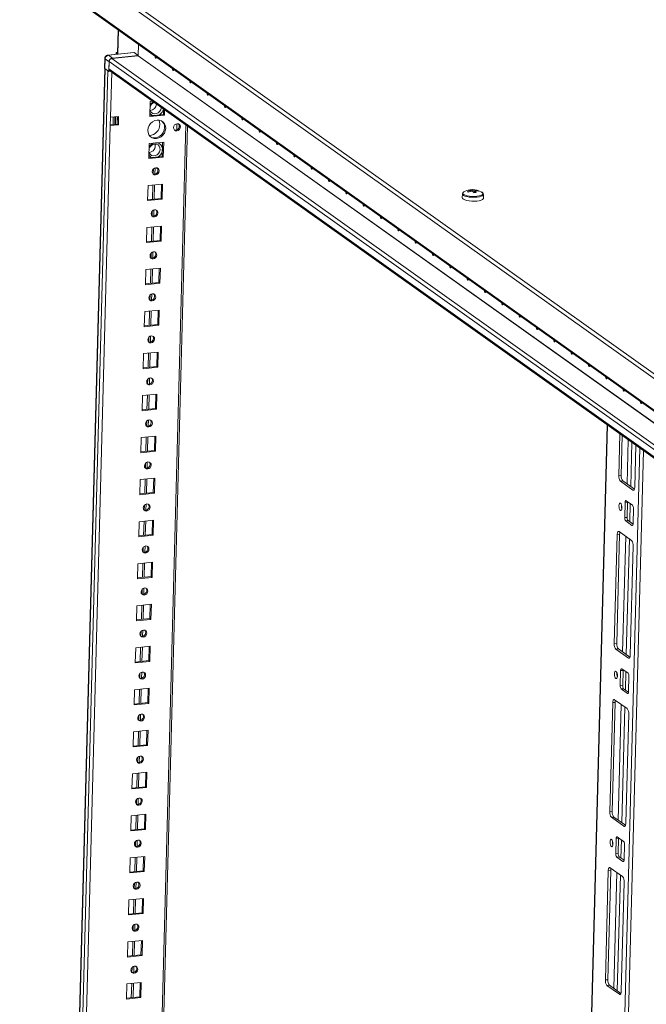
# Model space of a CAD drawing. Units: millimetres. Extents: x 12 to 5058, y 5 to 3787.
# Drawn here: x 3448 to 3804, y 2435 to 2994 of the extents above; entities that cross this region are included whole.
import ezdxf

# ---------------------------------------------------------------- set-up
doc = ezdxf.new("R2010")
doc.units = ezdxf.units.MM

msp = doc.modelspace()

# ---------------------------------------------------------------- linework, layer by layer
at = {"color": 7, "linetype": 'Continuous', "lineweight": 15}
for p, q in [((3475.225, 3028.058), (3868.008, 2748.18)), ((3869.434, 2749.764), (3476.651, 3029.642)), ((3867.538, 2730.526), (3474.755, 3010.405)), ((3475.267, 3009.316), (3868.05, 2729.438)), ((3504.228, 2988.68), (3503.868, 2975.168)), ((3515.831, 2980.412), (3515.659, 2973.944)), ((3515.663, 2974.087), (3515.831, 2980.412)), ((3496.647, 2972.344), (3496.501, 2966.851)), ((3496.662, 2966.61), (3496.808, 2972.103)), ((3496.808, 2972.103), (3499.071, 2970.491)), ((3513.146, 2975.779), (3498.443, 2974.28)), ((3498.697, 2974.201), (3513.4, 2975.7)), ((3500.96, 2972.589), (3498.697, 2974.201)), ((3500.586, 2972.312), (3515.565, 2973.839)), ((3500.96, 2972.589), (3515.663, 2974.087)), ((3503.048, 2974.75), (3503.074, 2975.759)), ((3503.074, 2975.759), (3503.886, 2975.842)), ((3503.665, 2975.338), (3503.074, 2975.759)), ((3503.651, 2974.811), (3503.665, 2975.338)), ((3503.669, 2975.335), (3503.655, 2974.812)), ((3503.665, 2975.338), (3503.873, 2975.359)), ((3503.873, 2975.356), (3503.669, 2975.335)), ((3503.869, 2975.193), (3503.669, 2975.335)), ((3515.663, 2974.087), (3513.4, 2975.7)), ((3496.667, 2966.606), (3448.36, 1151.895)), ((3498.925, 2964.998), (3496.662, 2966.61)), ((3499.071, 2970.491), (3498.925, 2964.998)), ((3498.966, 2966.526), (3499.075, 2970.634)), ((3853.179, 2714.131), (3498.966, 2966.526)), ((3499.075, 2970.634), (3853.288, 2718.238)), ((3499.895, 2965.097), (3498.925, 2964.998)), ((3499.508, 2965.373), (3853.159, 2713.378)), ((3522.27, 2939.353), (3522.499, 2947.951)), ((3522.499, 2947.951), (3523.776, 2948.081)), ((3529.95, 2940.617), (3530.03, 2943.624)), ((3499.772, 2934.202), (3499.899, 2938.978)), ((3499.899, 2938.978), (3504.493, 2939.446)), ((3501.501, 2939.141), (3501.387, 2934.847)), ((3502.306, 2934.941), (3502.42, 2939.235)), ((3502.822, 2934.993), (3502.937, 2939.288)), ((3503.776, 2935.091), (3503.89, 2939.385)), ((3504.493, 2939.446), (3504.366, 2934.67)), ((3530.541, 2940.196), (3522.27, 2939.353)), ((3522.283, 2939.835), (3529.95, 2940.617)), ((3530.541, 2940.196), (3529.95, 2940.617)), ((3530.621, 2943.203), (3530.541, 2940.196)), ((3453.108, 1181.244), (3499.772, 2934.202)), ((3496.257, 1154.987), (3543.613, 2933.945)), ((3504.366, 2934.67), (3499.772, 2934.202)), ((3499.784, 2934.684), (3503.776, 2935.091)), ((3504.366, 2934.67), (3503.776, 2935.091)), ((3537.563, 2931.819), (3537.656, 2935.322)), ((3538.918, 2933.225), (3538.954, 2934.597)), ((3521.634, 2915.471), (3521.863, 2924.068)), ((3521.863, 2924.068), (3530.134, 2924.911)), ((3529.314, 2916.735), (3529.53, 2924.85)), ((3530.134, 2924.911), (3529.905, 2916.314)), ((3529.905, 2916.314), (3521.634, 2915.471)), ((3521.647, 2915.953), (3529.314, 2916.735)), ((3529.905, 2916.314), (3529.314, 2916.735)), ((3525.158, 2906.704), (3525.251, 2910.182)), ((3526.773, 2909.635), (3525.891, 2910.264)), ((3520.999, 2891.589), (3521.227, 2900.186)), ((3521.227, 2900.186), (3529.498, 2901.029)), ((3524.779, 2892.455), (3524.995, 2900.57)), ((3528.679, 2892.852), (3528.895, 2900.968)), ((3529.498, 2901.029), (3529.269, 2892.432)), ((3699.717, 2895.408), (3699.658, 2893.187)), ((3703.89, 2897.729), (3705.195, 2897.862)), ((3704.289, 2896.84), (3704.261, 2897.385)), ((3705.195, 2897.862), (3705.346, 2896.893)), ((3707.629, 2896.127), (3706.324, 2895.994)), ((3708.193, 2897.15), (3708.322, 2897.417)), ((3711.654, 2892.868), (3711.713, 2895.089)), ((3711.713, 2895.089), (3711.71, 2895.046)), ((3529.269, 2892.432), (3520.999, 2891.589)), ((3521.011, 2892.071), (3528.679, 2892.852)), ((3529.269, 2892.432), (3528.679, 2892.852)), ((3524.522, 2882.821), (3524.615, 2886.3)), ((3520.592, 2876.304), (3528.862, 2877.147)), ((3524.143, 2868.572), (3524.359, 2876.688)), ((3528.043, 2868.97), (3528.259, 2877.085)), ((3528.862, 2877.147), (3528.633, 2868.549)), ((3520.363, 2867.706), (3520.592, 2876.304)), ((3528.633, 2868.549), (3520.363, 2867.706)), ((3520.376, 2868.188), (3528.043, 2868.97)), ((3528.633, 2868.549), (3528.043, 2868.97)), ((3523.886, 2858.939), (3523.979, 2862.417)), ((3519.727, 2843.824), (3519.956, 2852.422)), ((3519.956, 2852.422), (3528.226, 2853.265)), ((3523.507, 2844.69), (3523.723, 2852.806)), ((3527.407, 2845.088), (3527.623, 2853.203)), ((3528.226, 2853.265), (3527.998, 2844.667)), ((3527.998, 2844.667), (3519.727, 2843.824)), ((3519.74, 2844.306), (3527.407, 2845.088)), ((3527.998, 2844.667), (3527.407, 2845.088)), ((3523.251, 2835.057), (3523.343, 2838.535)), ((3519.091, 2819.942), (3519.32, 2828.539)), ((3519.32, 2828.539), (3527.591, 2829.382)), ((3522.871, 2820.808), (3523.087, 2828.923)), ((3526.771, 2821.206), (3526.987, 2829.321)), ((3527.591, 2829.382), (3527.362, 2820.785)), ((3527.362, 2820.785), (3519.091, 2819.942)), ((3519.104, 2820.424), (3526.771, 2821.206)), ((3527.362, 2820.785), (3526.771, 2821.206)), ((3522.615, 2811.175), (3522.708, 2814.653)), ((3518.456, 2796.06), (3518.684, 2804.657)), ((3518.684, 2804.657), (3526.955, 2805.5)), ((3522.236, 2796.926), (3522.452, 2805.041)), ((3526.136, 2797.323), (3526.352, 2805.439)), ((3526.955, 2805.5), (3526.726, 2796.903)), ((3526.726, 2796.903), (3518.456, 2796.06)), ((3518.468, 2796.542), (3526.136, 2797.323)), ((3526.726, 2796.903), (3526.136, 2797.323)), ((3521.979, 2787.292), (3522.072, 2790.771)), ((3518.049, 2780.775), (3526.319, 2781.618)), ((3525.5, 2773.441), (3525.716, 2781.556)), ((3526.319, 2781.618), (3526.09, 2773.02)), ((3517.82, 2772.177), (3518.049, 2780.775)), ((3521.6, 2773.043), (3521.816, 2781.159)), ((3526.09, 2773.02), (3517.82, 2772.177)), ((3517.833, 2772.659), (3525.5, 2773.441)), ((3526.09, 2773.02), (3525.5, 2773.441)), ((3521.344, 2763.41), (3521.436, 2766.888)), ((3782.017, 2764.071), (3740.255, 1195.273)), ((3788.562, 2735.242), (3789.193, 2758.957)), ((3517.184, 2748.295), (3517.413, 2756.893)), ((3517.413, 2756.893), (3525.683, 2757.736)), ((3520.964, 2749.161), (3521.18, 2757.277)), ((3524.864, 2749.559), (3525.08, 2757.674)), ((3525.683, 2757.736), (3525.455, 2749.138)), ((3790.542, 2757.996), (3789.94, 2735.383)), ((3525.455, 2749.138), (3517.184, 2748.295)), ((3517.197, 2748.777), (3524.864, 2749.559)), ((3525.455, 2749.138), (3524.864, 2749.559)), ((3798.245, 2752.507), (3797.614, 2728.792)), ((3520.708, 2739.528), (3520.8, 2743.006)), ((3516.548, 2724.413), (3516.777, 2733.01)), ((3516.777, 2733.01), (3525.048, 2733.853)), ((3520.328, 2725.279), (3520.544, 2733.394)), ((3524.228, 2725.677), (3524.444, 2733.792)), ((3525.048, 2733.853), (3524.819, 2725.256)), ((3788.562, 2735.242), (3789.94, 2735.383)), ((3789.482, 2732.153), (3790.861, 2732.293)), ((3796.567, 2727.105), (3789.482, 2732.153)), ((3790.861, 2732.293), (3797.425, 2727.616)), ((3516.561, 2724.895), (3524.228, 2725.677)), ((3524.819, 2725.256), (3524.228, 2725.677)), ((3524.819, 2725.256), (3516.548, 2724.413)), ((3791.938, 2711.421), (3792.167, 2720.019)), ((3792.167, 2720.019), (3793.545, 2720.159)), ((3792.796, 2721.031), (3796.338, 2718.507)), ((3793.545, 2720.159), (3793.317, 2711.562)), ((3520.072, 2715.646), (3520.165, 2719.124)), ((3796.89, 2716.654), (3796.661, 2708.056)), ((3515.913, 2700.531), (3516.141, 2709.128)), ((3516.141, 2709.128), (3524.412, 2709.971)), ((3519.693, 2701.397), (3519.909, 2709.512)), ((3523.593, 2701.794), (3523.809, 2709.91)), ((3524.412, 2709.971), (3524.183, 2701.374)), ((3793.317, 2711.562), (3791.938, 2711.421)), ((3792.49, 2709.568), (3793.869, 2709.708)), ((3796.033, 2707.044), (3792.49, 2709.568)), ((3793.869, 2709.708), (3796.636, 2707.736)), ((3788.719, 2703.494), (3795.804, 2698.446)), ((3524.183, 2701.374), (3515.913, 2700.531)), ((3515.925, 2701.013), (3523.593, 2701.794)), ((3524.183, 2701.374), (3523.593, 2701.794)), ((3786.019, 2639.713), (3787.672, 2701.807)), ((3789.05, 2701.947), (3787.397, 2639.854)), ((3787.672, 2701.807), (3789.05, 2701.947)), ((3519.436, 2691.763), (3519.529, 2695.242)), ((3796.724, 2695.357), (3795.071, 2633.263)), ((3515.277, 2676.648), (3515.506, 2685.246)), ((3515.506, 2685.246), (3523.776, 2686.089)), ((3519.057, 2677.514), (3519.273, 2685.63)), ((3522.957, 2677.912), (3523.173, 2686.027)), ((3523.776, 2686.089), (3523.547, 2677.491)), ((3523.547, 2677.491), (3515.277, 2676.648)), ((3515.29, 2677.13), (3522.957, 2677.912)), ((3523.547, 2677.491), (3522.957, 2677.912)), ((3518.801, 2667.881), (3518.893, 2671.359)), ((3514.641, 2652.766), (3514.87, 2661.364)), ((3514.87, 2661.364), (3523.14, 2662.207)), ((3518.421, 2653.632), (3518.637, 2661.748)), ((3522.321, 2654.03), (3522.537, 2662.145)), ((3523.14, 2662.207), (3522.912, 2653.609)), ((3522.912, 2653.609), (3514.641, 2652.766)), ((3514.654, 2653.248), (3522.321, 2654.03)), ((3522.912, 2653.609), (3522.321, 2654.03)), ((3518.165, 2643.999), (3518.257, 2647.477)), ((3514.005, 2628.884), (3514.234, 2637.481)), ((3514.234, 2637.481), (3522.505, 2638.324)), ((3517.785, 2629.75), (3518.002, 2637.865)), ((3521.685, 2630.148), (3521.901, 2638.263)), ((3522.505, 2638.324), (3522.276, 2629.727)), ((3786.019, 2639.713), (3787.397, 2639.854)), ((3786.939, 2636.624), (3788.318, 2636.764)), ((3794.024, 2631.576), (3786.939, 2636.624)), ((3788.318, 2636.764), (3794.882, 2632.087)), ((3522.276, 2629.727), (3514.005, 2628.884)), ((3514.018, 2629.366), (3521.685, 2630.148)), ((3522.276, 2629.727), (3521.685, 2630.148)), ((3789.624, 2624.49), (3791.002, 2624.63)), ((3790.253, 2625.502), (3793.795, 2622.978)), ((3791.002, 2624.63), (3790.774, 2616.033)), ((3517.529, 2620.116), (3517.622, 2623.595)), ((3789.395, 2615.892), (3789.624, 2624.49)), ((3794.347, 2621.125), (3794.118, 2612.527)), ((3513.37, 2605.002), (3513.598, 2613.599)), ((3513.598, 2613.599), (3521.869, 2614.442)), ((3517.15, 2605.868), (3517.366, 2613.983)), ((3521.05, 2606.265), (3521.266, 2614.381)), ((3521.869, 2614.442), (3521.64, 2605.845)), ((3790.774, 2616.033), (3789.395, 2615.892)), ((3789.947, 2614.039), (3791.326, 2614.179)), ((3793.49, 2611.515), (3789.947, 2614.039)), ((3791.326, 2614.179), (3794.093, 2612.207)), ((3786.176, 2607.965), (3793.261, 2602.917)), ((3521.64, 2605.845), (3513.37, 2605.002)), ((3513.382, 2605.484), (3521.05, 2606.265)), ((3521.64, 2605.845), (3521.05, 2606.265)), ((3783.476, 2544.184), (3785.129, 2606.278)), ((3786.507, 2606.418), (3784.854, 2544.325)), ((3785.129, 2606.278), (3786.507, 2606.418)), ((3516.893, 2596.234), (3516.986, 2599.713)), ((3794.181, 2599.828), (3792.528, 2537.734)), ((3512.734, 2581.119), (3512.963, 2589.717)), ((3512.963, 2589.717), (3521.233, 2590.56)), ((3516.514, 2581.985), (3516.73, 2590.101)), ((3520.414, 2582.383), (3520.63, 2590.498)), ((3521.233, 2590.56), (3521.004, 2581.962)), ((3521.004, 2581.962), (3512.734, 2581.119)), ((3512.747, 2581.601), (3520.414, 2582.383)), ((3521.004, 2581.962), (3520.414, 2582.383)), ((3516.258, 2572.352), (3516.35, 2575.83)), ((3512.098, 2557.237), (3512.327, 2565.835)), ((3512.327, 2565.835), (3520.597, 2566.678)), ((3515.878, 2558.103), (3516.094, 2566.219)), ((3519.778, 2558.501), (3519.994, 2566.616)), ((3520.597, 2566.678), (3520.369, 2558.08)), ((3520.369, 2558.08), (3512.098, 2557.237)), ((3512.111, 2557.719), (3519.778, 2558.501)), ((3520.369, 2558.08), (3519.778, 2558.501)), ((3515.622, 2548.47), (3515.714, 2551.948)), ((3511.462, 2533.355), (3511.691, 2541.952)), ((3511.691, 2541.952), (3519.962, 2542.795)), ((3515.242, 2534.221), (3515.459, 2542.336)), ((3519.142, 2534.619), (3519.358, 2542.734)), ((3519.962, 2542.795), (3519.733, 2534.198)), ((3783.476, 2544.184), (3784.854, 2544.325)), ((3784.396, 2541.095), (3785.775, 2541.235)), ((3791.481, 2536.047), (3784.396, 2541.095)), ((3785.775, 2541.235), (3792.339, 2536.558)), ((3519.733, 2534.198), (3511.462, 2533.355)), ((3511.475, 2533.837), (3519.142, 2534.619)), ((3519.733, 2534.198), (3519.142, 2534.619)), ((3787.71, 2529.973), (3791.252, 2527.449)), ((3514.986, 2524.587), (3515.079, 2528.066)), ((3786.852, 2520.363), (3787.081, 2528.961)), ((3787.081, 2528.961), (3788.459, 2529.101)), ((3788.459, 2529.101), (3788.231, 2520.504)), ((3791.804, 2525.596), (3791.575, 2516.998)), ((3511.055, 2518.07), (3519.326, 2518.913)), ((3514.607, 2510.339), (3514.823, 2518.454)), ((3518.507, 2510.736), (3518.723, 2518.852)), ((3519.326, 2518.913), (3519.097, 2510.316)), ((3788.231, 2520.504), (3786.852, 2520.363)), ((3787.404, 2518.51), (3788.783, 2518.65)), ((3790.947, 2515.986), (3787.404, 2518.51)), ((3788.783, 2518.65), (3791.55, 2516.678)), ((3510.827, 2509.473), (3511.055, 2518.07)), ((3519.097, 2510.316), (3510.827, 2509.473)), ((3510.839, 2509.955), (3518.507, 2510.736)), ((3519.097, 2510.316), (3518.507, 2510.736)), ((3780.933, 2448.655), (3782.586, 2510.749)), ((3783.964, 2510.889), (3782.311, 2448.796)), ((3782.586, 2510.749), (3783.964, 2510.889)), ((3783.633, 2512.436), (3790.718, 2507.388)), ((3514.35, 2500.705), (3514.443, 2504.184)), ((3791.638, 2504.299), (3789.985, 2442.205)), ((3510.191, 2485.59), (3510.42, 2494.188)), ((3510.42, 2494.188), (3518.69, 2495.031)), ((3513.971, 2486.456), (3514.187, 2494.572)), ((3517.871, 2486.854), (3518.087, 2494.969)), ((3518.69, 2495.031), (3518.461, 2486.433)), ((3518.461, 2486.433), (3510.191, 2485.59)), ((3510.204, 2486.072), (3517.871, 2486.854)), ((3518.461, 2486.433), (3517.871, 2486.854)), ((3513.715, 2476.823), (3513.807, 2480.301)), ((3509.555, 2461.708), (3509.784, 2470.306)), ((3509.784, 2470.306), (3518.054, 2471.149)), ((3513.335, 2462.574), (3513.551, 2470.69)), ((3517.235, 2462.972), (3517.451, 2471.087)), ((3518.054, 2471.149), (3517.826, 2462.551)), ((3517.826, 2462.551), (3509.555, 2461.708)), ((3509.568, 2462.19), (3517.235, 2462.972)), ((3517.826, 2462.551), (3517.235, 2462.972)), ((3513.079, 2452.941), (3513.171, 2456.419)), ((3508.919, 2437.826), (3509.148, 2446.423)), ((3509.148, 2446.423), (3517.419, 2447.266)), ((3512.699, 2438.692), (3512.916, 2446.807)), ((3516.599, 2439.089), (3516.816, 2447.205)), ((3517.419, 2447.266), (3517.19, 2438.669)), ((3780.933, 2448.655), (3782.311, 2448.796)), ((3781.853, 2445.566), (3783.232, 2445.706)), ((3788.938, 2440.518), (3781.853, 2445.566)), ((3783.232, 2445.706), (3789.796, 2441.029)), ((3517.19, 2438.669), (3508.919, 2437.826)), ((3508.932, 2438.308), (3516.599, 2439.089)), ((3517.19, 2438.669), (3516.599, 2439.089))]:
    msp.add_line(p, q, dxfattribs=at)
at = {"color": 8, "linetype": 'Continuous', "lineweight": 15}
for p, q in [((3504.154, 2974.862), (3504.516, 2988.474)), ((3854.616, 2720.047), (3500.586, 2972.312)), ((3515.565, 2973.839), (3869.486, 2721.652)), ((3515.659, 2973.944), (3869.697, 2721.674)), ((3448.489, 1151.702), (3496.799, 2966.513)), ((3498.492, 2965.307), (3450.181, 1150.496)), ((3499.899, 2938.978), (3500.581, 2964.608)), ((3542.672, 2934.616), (3495.288, 1154.581)), ((3524.275, 2909.569), (3524.2, 2906.738)), ((3524.033, 2900.472), (3523.817, 2892.357)), ((3523.64, 2885.686), (3523.564, 2882.856)), ((3523.397, 2876.59), (3523.181, 2868.474)), ((3523.004, 2861.804), (3522.929, 2858.974)), ((3522.762, 2852.708), (3522.546, 2844.592)), ((3522.368, 2837.922), (3522.293, 2835.091)), ((3522.126, 2828.825), (3521.91, 2820.71)), ((3521.732, 2814.04), (3521.657, 2811.209)), ((3521.49, 2804.943), (3521.274, 2796.828)), ((3521.097, 2790.157), (3521.021, 2787.327)), ((3520.854, 2781.061), (3520.638, 2772.945)), ((3520.461, 2766.275), (3520.386, 2763.445)), ((3741.211, 1226.127), (3782.148, 2763.977)), ((3520.219, 2757.179), (3520.003, 2749.063)), ((3793.294, 2730.559), (3793.96, 2755.56)), ((3795.363, 2729.085), (3796.029, 2754.086)), ((3800.567, 2750.852), (3758.803, 1181.956)), ((3760.903, 1181.657), (3802.636, 2749.378)), ((3519.825, 2742.393), (3519.75, 2739.562)), ((3519.583, 2733.296), (3519.367, 2725.181)), ((3796.567, 2727.105), (3797.174, 2727.167)), ((3519.189, 2718.511), (3519.114, 2715.68)), ((3794.829, 2709.024), (3795.105, 2719.386)), ((3518.947, 2709.414), (3518.731, 2701.299)), ((3796.033, 2707.044), (3796.397, 2707.081)), ((3790.751, 2635.03), (3792.502, 2700.799)), ((3792.82, 2633.556), (3794.571, 2699.325)), ((3518.554, 2694.628), (3518.478, 2691.798)), ((3518.311, 2685.532), (3518.095, 2677.416)), ((3517.918, 2670.746), (3517.843, 2667.916)), ((3517.676, 2661.65), (3517.46, 2653.534)), ((3517.282, 2646.864), (3517.207, 2644.033)), ((3517.04, 2637.767), (3516.824, 2629.652)), ((3794.024, 2631.576), (3794.631, 2631.638)), ((3516.646, 2622.982), (3516.571, 2620.151)), ((3792.286, 2613.495), (3792.562, 2623.857)), ((3516.404, 2613.885), (3516.188, 2605.77)), ((3793.49, 2611.515), (3793.854, 2611.552)), ((3788.208, 2539.501), (3789.959, 2605.27)), ((3790.277, 2538.027), (3792.028, 2603.796)), ((3516.011, 2599.099), (3515.935, 2596.269)), ((3515.768, 2590.003), (3515.552, 2581.887)), ((3515.375, 2575.217), (3515.3, 2572.387)), ((3515.133, 2566.121), (3514.917, 2558.005)), ((3514.739, 2551.335), (3514.664, 2548.504)), ((3514.497, 2542.238), (3514.281, 2534.123)), ((3791.481, 2536.047), (3792.088, 2536.109)), ((3514.103, 2527.453), (3514.028, 2524.622)), ((3789.743, 2517.966), (3790.019, 2528.328)), ((3513.861, 2518.356), (3513.645, 2510.241)), ((3790.947, 2515.986), (3791.311, 2516.023)), ((3785.665, 2443.972), (3787.416, 2509.741)), ((3787.734, 2442.498), (3789.485, 2508.267)), ((3513.468, 2503.57), (3513.392, 2500.74)), ((3513.226, 2494.474), (3513.009, 2486.358)), ((3512.832, 2479.688), (3512.757, 2476.857)), ((3512.59, 2470.592), (3512.374, 2462.476)), ((3512.196, 2455.806), (3512.121, 2452.975)), ((3511.954, 2446.709), (3511.738, 2438.594)), ((3788.938, 2440.518), (3789.545, 2440.58))]:
    msp.add_line(p, q, dxfattribs=at)
at = {"color": 8, "linetype": 'Continuous', "lineweight": 15, "flags": 128}
for points in [[(3498.697, 2974.201), (3498.542, 2974.274), (3498.444, 2974.28)], [(3708.077, 2893.566), (3706.631, 2893.479), (3705.128, 2893.503), (3703.662, 2893.637), (3702.325, 2893.873), (3701.201, 2894.194), (3700.361, 2894.582), (3699.857, 2895.012), (3699.718, 2895.42)], [(3707.998, 2894.051), (3706.607, 2893.968), (3705.162, 2893.991), (3703.751, 2894.12), (3702.465, 2894.346), (3701.384, 2894.656), (3700.576, 2895.029), (3700.091, 2895.442), (3699.96, 2895.87), (3700.192, 2896.285), (3700.565, 2896.556)], [(3710.914, 2896.289), (3711.162, 2896.108), (3711.473, 2895.684), (3711.422, 2895.259), (3711.013, 2894.86), (3710.272, 2894.512), (3709.246, 2894.237), (3707.998, 2894.051)], [(3711.71, 2895.046), (3711.636, 2894.822), (3711.211, 2894.407), (3710.441, 2894.045), (3709.374, 2893.759), (3708.077, 2893.566)]]:
    msp.add_lwpolyline(points, dxfattribs=at)
at = {"color": 7, "linetype": 'Continuous', "lineweight": 15, "flags": 128}
for points in [[(3513.4, 2975.7), (3513.245, 2975.773), (3513.146, 2975.779)], [(3526.061, 2973.123), (3526.028, 2972.9), (3525.934, 2972.651), (3525.801, 2972.535), (3525.649, 2972.569)], [(3535.9, 2966.112), (3535.867, 2965.889), (3535.774, 2965.64), (3535.64, 2965.524), (3535.488, 2965.558)], [(3545.739, 2959.101), (3545.706, 2958.878), (3545.613, 2958.629), (3545.48, 2958.513), (3545.327, 2958.547)], [(3555.579, 2952.09), (3555.546, 2951.867), (3555.452, 2951.618), (3555.319, 2951.502), (3555.166, 2951.536)], [(3528.736, 2944.546), (3528.721, 2944.347), (3528.433, 2943.254), (3527.829, 2942.274), (3526.976, 2941.512), (3525.965, 2941.053), (3524.906, 2940.945), (3523.914, 2941.2), (3523.096, 2941.791), (3522.542, 2942.654), (3522.373, 2943.208)], [(3565.418, 2945.079), (3565.385, 2944.856), (3565.291, 2944.607), (3565.158, 2944.491), (3565.006, 2944.525)], [(3575.257, 2938.068), (3575.224, 2937.845), (3575.131, 2937.596), (3574.997, 2937.48), (3574.845, 2937.514)], [(3526.062, 2926.878), (3524.759, 2926.924), (3523.554, 2927.324), (3522.529, 2928.053), (3521.755, 2929.059), (3521.284, 2930.275), (3521.148, 2931.617), (3521.356, 2932.994), (3521.895, 2934.313), (3522.727, 2935.483), (3523.796, 2936.425), (3525.029, 2937.074), (3526.342, 2937.386), (3527.645, 2937.341), (3528.85, 2936.94), (3529.875, 2936.212), (3530.649, 2935.206), (3531.12, 2933.99), (3531.256, 2932.647), (3531.048, 2931.27), (3530.509, 2929.951), (3529.677, 2928.781), (3528.608, 2927.84), (3527.375, 2927.191), (3526.062, 2926.878)], [(3525.472, 2927.299), (3526.784, 2927.611), (3528.017, 2928.26), (3529.086, 2929.202), (3529.919, 2930.372), (3530.457, 2931.691), (3530.666, 2933.068), (3530.53, 2934.41), (3530.058, 2935.626), (3529.284, 2936.632), (3529.089, 2936.809)], [(3527.964, 2934.881), (3527.806, 2936.383), (3527.457, 2937.37)], [(3537.635, 2931.273), (3536.891, 2931.352), (3536.27, 2931.727), (3535.864, 2932.342), (3535.736, 2933.104), (3535.905, 2933.896), (3536.346, 2934.598), (3536.991, 2935.102), (3537.743, 2935.333), (3538.486, 2935.255), (3539.108, 2934.879), (3539.513, 2934.264), (3539.641, 2933.502), (3539.472, 2932.71), (3539.031, 2932.009), (3538.386, 2931.504), (3537.635, 2931.273)], [(3536.184, 2931.816), (3536.301, 2931.772), (3537.044, 2931.694)], [(3585.096, 2931.057), (3585.063, 2930.834), (3584.97, 2930.585), (3584.837, 2930.469), (3584.684, 2930.503)], [(3521.737, 2919.326), (3521.906, 2918.771), (3522.461, 2917.909), (3523.278, 2917.318), (3524.27, 2917.063), (3525.329, 2917.171), (3526.34, 2917.63), (3527.193, 2918.391), (3527.797, 2919.372), (3528.085, 2920.465), (3528.027, 2921.553), (3527.629, 2922.518), (3526.933, 2923.254), (3526.016, 2923.683), (3524.976, 2923.758), (3524.976, 2923.758)], [(3527.074, 2916.506), (3527.42, 2916.746), (3528.331, 2917.638), (3528.995, 2918.732), (3529.358, 2919.94), (3529.39, 2921.163), (3529.09, 2922.303), (3528.481, 2923.268), (3527.613, 2923.978), (3526.556, 2924.378), (3525.584, 2924.448)], [(3594.936, 2924.046), (3594.903, 2923.823), (3594.809, 2923.574), (3594.676, 2923.458), (3594.523, 2923.492)], [(3604.775, 2917.035), (3604.742, 2916.812), (3604.648, 2916.563), (3604.515, 2916.447), (3604.363, 2916.481)], [(3525.513, 2906.244), (3524.778, 2906.321), (3524.164, 2906.692), (3523.763, 2907.301), (3523.636, 2908.053), (3523.804, 2908.836), (3524.239, 2909.529), (3524.877, 2910.028), (3525.619, 2910.256), (3526.354, 2910.179), (3526.968, 2909.808), (3527.369, 2909.199), (3527.496, 2908.447), (3527.329, 2907.664), (3526.893, 2906.971), (3526.255, 2906.472), (3525.513, 2906.244)], [(3614.614, 2910.024), (3614.581, 2909.801), (3614.488, 2909.552), (3614.354, 2909.436), (3614.202, 2909.47)], [(3524.076, 2906.784), (3524.188, 2906.742), (3524.922, 2906.665)], [(3624.453, 2903.013), (3624.42, 2902.79), (3624.327, 2902.541), (3624.194, 2902.425), (3624.041, 2902.459)], [(3634.293, 2896.002), (3634.26, 2895.779), (3634.166, 2895.53), (3634.033, 2895.414), (3633.88, 2895.449)], [(3699.658, 2893.187), (3699.797, 2892.791), (3700.301, 2892.361), (3701.142, 2891.973), (3702.266, 2891.651), (3703.603, 2891.416), (3705.069, 2891.282), (3706.572, 2891.258), (3708.017, 2891.345)], [(3703.198, 2896.439), (3702.908, 2896.659), (3702.639, 2896.838)], [(3704.752, 2897.822), (3704.529, 2897.82), (3703.975, 2897.714)], [(3704.591, 2897.62), (3704.595, 2896.93), (3704.595, 2896.927)], [(3705.904, 2896.536), (3705.902, 2896.816), (3705.896, 2897.753)], [(3706.949, 2897.003), (3706.909, 2896.345), (3706.891, 2896.052)], [(3708.322, 2897.417), (3708.613, 2897.241), (3708.881, 2897.019)], [(3644.132, 2888.991), (3644.099, 2888.768), (3644.005, 2888.519), (3643.872, 2888.403), (3643.72, 2888.438)], [(3708.017, 2891.345), (3709.314, 2891.537), (3710.382, 2891.824), (3711.152, 2892.185), (3711.577, 2892.6), (3711.654, 2892.868)], [(3524.877, 2882.362), (3524.143, 2882.439), (3523.528, 2882.81), (3523.127, 2883.418), (3523.001, 2884.171), (3523.168, 2884.954), (3523.604, 2885.647), (3524.241, 2886.146), (3524.984, 2886.374), (3525.718, 2886.296), (3526.333, 2885.925), (3526.734, 2885.317), (3526.86, 2884.564), (3526.693, 2883.782), (3526.257, 2883.088), (3525.619, 2882.59), (3524.877, 2882.362)], [(3523.44, 2882.901), (3523.552, 2882.86), (3524.287, 2882.782)], [(3653.971, 2881.98), (3653.938, 2881.757), (3653.845, 2881.508), (3653.711, 2881.392), (3653.559, 2881.427)], [(3663.81, 2874.969), (3663.777, 2874.746), (3663.684, 2874.497), (3663.551, 2874.381), (3663.398, 2874.416)], [(3673.65, 2867.958), (3673.617, 2867.735), (3673.523, 2867.486), (3673.39, 2867.37), (3673.237, 2867.405)], [(3524.241, 2858.479), (3523.507, 2858.557), (3522.892, 2858.928), (3522.491, 2859.536), (3522.365, 2860.289), (3522.532, 2861.071), (3522.968, 2861.765), (3523.605, 2862.264), (3524.348, 2862.492), (3525.082, 2862.414), (3525.697, 2862.043), (3526.098, 2861.435), (3526.224, 2860.682), (3526.057, 2859.9), (3525.621, 2859.206), (3524.984, 2858.707), (3524.241, 2858.479)], [(3683.489, 2860.947), (3683.456, 2860.724), (3683.362, 2860.475), (3683.229, 2860.359), (3683.077, 2860.394)], [(3522.805, 2859.019), (3522.916, 2858.977), (3523.651, 2858.9)], [(3693.328, 2853.936), (3693.295, 2853.713), (3693.202, 2853.464), (3693.068, 2853.348), (3692.916, 2853.383)], [(3703.168, 2846.925), (3703.134, 2846.702), (3703.041, 2846.453), (3702.908, 2846.337), (3702.755, 2846.372)], [(3523.605, 2834.597), (3522.871, 2834.675), (3522.257, 2835.046), (3521.856, 2835.654), (3521.729, 2836.407), (3521.896, 2837.189), (3522.332, 2837.883), (3522.97, 2838.381), (3523.712, 2838.609), (3524.447, 2838.532), (3525.061, 2838.161), (3525.462, 2837.553), (3525.589, 2836.8), (3525.421, 2836.017), (3524.986, 2835.324), (3524.348, 2834.825), (3523.605, 2834.597)], [(3713.007, 2839.914), (3712.974, 2839.691), (3712.88, 2839.442), (3712.747, 2839.326), (3712.594, 2839.361)], [(3522.169, 2835.137), (3522.281, 2835.095), (3523.015, 2835.018)], [(3722.846, 2832.903), (3722.813, 2832.68), (3722.719, 2832.431), (3722.586, 2832.315), (3722.434, 2832.35)], [(3732.685, 2825.892), (3732.652, 2825.669), (3732.559, 2825.42), (3732.425, 2825.304), (3732.273, 2825.339)], [(3742.525, 2818.881), (3742.491, 2818.658), (3742.398, 2818.409), (3742.265, 2818.293), (3742.112, 2818.328)], [(3522.97, 2810.715), (3522.235, 2810.792), (3521.621, 2811.163), (3521.22, 2811.772), (3521.093, 2812.524), (3521.261, 2813.307), (3521.696, 2814), (3522.334, 2814.499), (3523.076, 2814.727), (3523.811, 2814.65), (3524.425, 2814.279), (3524.826, 2813.67), (3524.953, 2812.918), (3524.786, 2812.135), (3524.35, 2811.442), (3523.712, 2810.943), (3522.97, 2810.715)], [(3521.533, 2811.255), (3521.645, 2811.213), (3522.379, 2811.136)], [(3752.364, 2811.87), (3752.331, 2811.647), (3752.237, 2811.398), (3752.104, 2811.282), (3751.951, 2811.317)], [(3762.203, 2804.859), (3762.17, 2804.636), (3762.076, 2804.387), (3761.943, 2804.271), (3761.791, 2804.306)], [(3772.042, 2797.848), (3772.009, 2797.625), (3771.916, 2797.376), (3771.782, 2797.26), (3771.63, 2797.295)], [(3522.334, 2786.833), (3521.6, 2786.91), (3520.985, 2787.281), (3520.584, 2787.889), (3520.458, 2788.642), (3520.625, 2789.425), (3521.061, 2790.118), (3521.698, 2790.617), (3522.441, 2790.845), (3523.175, 2790.767), (3523.79, 2790.396), (3524.191, 2789.788), (3524.317, 2789.035), (3524.15, 2788.253), (3523.714, 2787.559), (3523.076, 2787.061), (3522.334, 2786.833)], [(3520.897, 2787.372), (3521.009, 2787.331), (3521.744, 2787.253)], [(3781.882, 2790.837), (3781.849, 2790.614), (3781.755, 2790.365), (3781.622, 2790.249), (3781.469, 2790.284)], [(3791.721, 2783.826), (3791.688, 2783.603), (3791.594, 2783.354), (3791.461, 2783.238), (3791.308, 2783.273)], [(3801.56, 2776.815), (3801.527, 2776.592), (3801.433, 2776.343), (3801.3, 2776.227), (3801.148, 2776.262)], [(3521.698, 2762.95), (3520.964, 2763.028), (3520.349, 2763.399), (3519.948, 2764.007), (3519.822, 2764.76), (3519.989, 2765.542), (3520.425, 2766.236), (3521.062, 2766.735), (3521.805, 2766.963), (3522.539, 2766.885), (3523.154, 2766.514), (3523.555, 2765.906), (3523.681, 2765.153), (3523.514, 2764.371), (3523.078, 2763.677), (3522.441, 2763.178), (3521.698, 2762.95)], [(3520.262, 2763.49), (3520.373, 2763.448), (3521.108, 2763.371)], [(3521.062, 2739.068), (3520.328, 2739.146), (3519.714, 2739.517), (3519.313, 2740.125), (3519.186, 2740.878), (3519.353, 2741.66), (3519.789, 2742.354), (3520.427, 2742.852), (3521.169, 2743.08), (3521.904, 2743.003), (3522.518, 2742.632), (3522.919, 2742.024), (3523.046, 2741.271), (3522.878, 2740.488), (3522.443, 2739.795), (3521.805, 2739.296), (3521.062, 2739.068)], [(3519.626, 2739.608), (3519.738, 2739.566), (3520.472, 2739.489)], [(3797.614, 2728.792), (3797.583, 2728.339), (3797.515, 2727.931), (3797.413, 2727.583), (3797.281, 2727.309), (3797.124, 2727.118), (3796.948, 2727.018), (3796.76, 2727.014), (3796.567, 2727.105)], [(3792.167, 2720.019), (3792.186, 2720.29), (3792.227, 2720.535), (3792.288, 2720.744), (3792.367, 2720.909), (3792.461, 2721.023), (3792.567, 2721.083), (3792.68, 2721.086), (3792.796, 2721.031)], [(3793.57, 2720.479), (3793.564, 2720.431), (3793.545, 2720.159)], [(3520.427, 2715.186), (3519.692, 2715.263), (3519.078, 2715.634), (3518.677, 2716.243), (3518.55, 2716.995), (3518.718, 2717.778), (3519.153, 2718.471), (3519.791, 2718.97), (3520.534, 2719.198), (3521.268, 2719.121), (3521.882, 2718.75), (3522.283, 2718.141), (3522.41, 2717.389), (3522.243, 2716.606), (3521.807, 2715.913), (3521.169, 2715.414), (3520.427, 2715.186)], [(3518.99, 2715.726), (3519.102, 2715.684), (3519.836, 2715.607)], [(3788.658, 2718.139), (3788.742, 2718.87), (3788.941, 2719.4), (3789.224, 2719.646), (3789.548, 2719.573), (3789.864, 2719.19), (3790.124, 2718.557), (3790.288, 2717.769), (3790.331, 2716.947), (3790.246, 2716.216), (3790.048, 2715.686), (3789.765, 2715.439), (3789.44, 2715.513), (3789.124, 2715.896), (3788.865, 2716.529), (3788.701, 2717.317), (3788.658, 2718.139)], [(3787.672, 2701.807), (3787.703, 2702.259), (3787.771, 2702.667), (3787.873, 2703.016), (3788.005, 2703.29), (3788.162, 2703.481), (3788.338, 2703.581), (3788.526, 2703.585), (3788.719, 2703.494)], [(3796.661, 2708.056), (3796.642, 2707.785), (3796.601, 2707.54), (3796.54, 2707.331), (3796.461, 2707.166), (3796.367, 2707.052), (3796.261, 2706.992), (3796.148, 2706.989), (3796.033, 2707.044)], [(3519.791, 2691.304), (3519.057, 2691.381), (3518.442, 2691.752), (3518.041, 2692.36), (3517.915, 2693.113), (3518.082, 2693.896), (3518.518, 2694.589), (3519.155, 2695.088), (3519.898, 2695.316), (3520.632, 2695.238), (3521.247, 2694.867), (3521.648, 2694.259), (3521.774, 2693.506), (3521.607, 2692.724), (3521.171, 2692.03), (3520.534, 2691.532), (3519.791, 2691.304)], [(3518.354, 2691.843), (3518.466, 2691.802), (3519.201, 2691.724)], [(3519.155, 2667.421), (3518.421, 2667.499), (3517.806, 2667.87), (3517.405, 2668.478), (3517.279, 2669.231), (3517.446, 2670.013), (3517.882, 2670.707), (3518.519, 2671.206), (3519.262, 2671.434), (3519.996, 2671.356), (3520.611, 2670.985), (3521.012, 2670.377), (3521.138, 2669.624), (3520.971, 2668.842), (3520.535, 2668.148), (3519.898, 2667.649), (3519.155, 2667.421)], [(3517.719, 2667.961), (3517.83, 2667.919), (3518.565, 2667.842)], [(3518.519, 2643.539), (3517.785, 2643.617), (3517.171, 2643.988), (3516.77, 2644.596), (3516.643, 2645.349), (3516.81, 2646.131), (3517.246, 2646.825), (3517.884, 2647.323), (3518.626, 2647.551), (3519.361, 2647.474), (3519.975, 2647.103), (3520.376, 2646.495), (3520.503, 2645.742), (3520.335, 2644.959), (3519.9, 2644.266), (3519.262, 2643.767), (3518.519, 2643.539)], [(3517.083, 2644.079), (3517.195, 2644.037), (3517.929, 2643.96)], [(3795.071, 2633.263), (3795.04, 2632.81), (3794.972, 2632.402), (3794.87, 2632.054), (3794.738, 2631.78), (3794.581, 2631.589), (3794.405, 2631.489), (3794.217, 2631.485), (3794.024, 2631.576)], [(3789.624, 2624.49), (3789.643, 2624.761), (3789.684, 2625.006), (3789.745, 2625.215), (3789.824, 2625.38), (3789.918, 2625.494), (3790.024, 2625.554), (3790.137, 2625.557), (3790.253, 2625.502)], [(3791.027, 2624.95), (3791.021, 2624.902), (3791.002, 2624.63)], [(3517.884, 2619.657), (3517.149, 2619.734), (3516.535, 2620.105), (3516.134, 2620.714), (3516.007, 2621.466), (3516.175, 2622.249), (3516.61, 2622.942), (3517.248, 2623.441), (3517.991, 2623.669), (3518.725, 2623.592), (3519.339, 2623.221), (3519.74, 2622.612), (3519.867, 2621.86), (3519.7, 2621.077), (3519.264, 2620.384), (3518.626, 2619.885), (3517.884, 2619.657)], [(3516.447, 2620.197), (3516.559, 2620.155), (3517.293, 2620.078)], [(3786.115, 2622.61), (3786.199, 2623.341), (3786.398, 2623.871), (3786.681, 2624.117), (3787.005, 2624.044), (3787.321, 2623.661), (3787.581, 2623.028), (3787.745, 2622.24), (3787.788, 2621.418), (3787.703, 2620.687), (3787.505, 2620.157), (3787.222, 2619.91), (3786.897, 2619.984), (3786.581, 2620.367), (3786.322, 2621), (3786.158, 2621.788), (3786.115, 2622.61)], [(3785.129, 2606.278), (3785.16, 2606.73), (3785.228, 2607.138), (3785.33, 2607.487), (3785.462, 2607.761), (3785.619, 2607.952), (3785.795, 2608.052), (3785.983, 2608.056), (3786.176, 2607.965)], [(3794.118, 2612.527), (3794.099, 2612.256), (3794.058, 2612.011), (3793.997, 2611.802), (3793.918, 2611.637), (3793.824, 2611.522), (3793.718, 2611.463), (3793.605, 2611.46), (3793.49, 2611.515)], [(3517.248, 2595.775), (3516.514, 2595.852), (3515.899, 2596.223), (3515.498, 2596.831), (3515.372, 2597.584), (3515.539, 2598.367), (3515.975, 2599.06), (3516.612, 2599.559), (3517.355, 2599.787), (3518.089, 2599.709), (3518.704, 2599.338), (3519.105, 2598.73), (3519.231, 2597.977), (3519.064, 2597.195), (3518.628, 2596.501), (3517.991, 2596.003), (3517.248, 2595.775)], [(3515.811, 2596.314), (3515.923, 2596.273), (3516.658, 2596.195)], [(3516.612, 2571.892), (3515.878, 2571.97), (3515.263, 2572.341), (3514.862, 2572.949), (3514.736, 2573.702), (3514.903, 2574.484), (3515.339, 2575.178), (3515.976, 2575.677), (3516.719, 2575.905), (3517.453, 2575.827), (3518.068, 2575.456), (3518.469, 2574.848), (3518.595, 2574.095), (3518.428, 2573.313), (3517.992, 2572.619), (3517.355, 2572.12), (3516.612, 2571.892)], [(3515.176, 2572.432), (3515.287, 2572.39), (3516.022, 2572.313)], [(3515.976, 2548.01), (3515.242, 2548.088), (3514.628, 2548.459), (3514.227, 2549.067), (3514.1, 2549.82), (3514.267, 2550.602), (3514.703, 2551.296), (3515.341, 2551.794), (3516.083, 2552.022), (3516.818, 2551.945), (3517.432, 2551.574), (3517.833, 2550.966), (3517.96, 2550.213), (3517.792, 2549.43), (3517.357, 2548.737), (3516.719, 2548.238), (3515.976, 2548.01)], [(3514.54, 2548.55), (3514.652, 2548.508), (3515.386, 2548.431)], [(3792.528, 2537.734), (3792.497, 2537.281), (3792.429, 2536.873), (3792.327, 2536.525), (3792.195, 2536.251), (3792.038, 2536.06), (3791.862, 2535.96), (3791.674, 2535.956), (3791.481, 2536.047)], [(3787.081, 2528.961), (3787.1, 2529.232), (3787.141, 2529.477), (3787.202, 2529.686), (3787.281, 2529.851), (3787.375, 2529.965), (3787.481, 2530.025), (3787.594, 2530.028), (3787.71, 2529.973)], [(3515.341, 2524.128), (3514.606, 2524.205), (3513.992, 2524.576), (3513.591, 2525.185), (3513.464, 2525.937), (3513.632, 2526.72), (3514.067, 2527.413), (3514.705, 2527.912), (3515.448, 2528.14), (3516.182, 2528.063), (3516.796, 2527.692), (3517.197, 2527.083), (3517.324, 2526.331), (3517.157, 2525.548), (3516.721, 2524.855), (3516.083, 2524.356), (3515.341, 2524.128)], [(3513.904, 2524.668), (3514.016, 2524.626), (3514.75, 2524.549)], [(3783.572, 2527.081), (3783.656, 2527.812), (3783.855, 2528.342), (3784.138, 2528.588), (3784.462, 2528.515), (3784.778, 2528.132), (3785.038, 2527.499), (3785.202, 2526.711), (3785.245, 2525.889), (3785.16, 2525.157), (3784.962, 2524.628), (3784.679, 2524.381), (3784.354, 2524.455), (3784.038, 2524.837), (3783.779, 2525.471), (3783.615, 2526.259), (3783.572, 2527.081)], [(3788.484, 2529.421), (3788.478, 2529.373), (3788.459, 2529.101)], [(3791.575, 2516.998), (3791.556, 2516.727), (3791.516, 2516.482), (3791.454, 2516.273), (3791.375, 2516.108), (3791.281, 2515.993), (3791.175, 2515.934), (3791.062, 2515.931), (3790.947, 2515.986)], [(3782.586, 2510.749), (3782.617, 2511.201), (3782.685, 2511.609), (3782.787, 2511.958), (3782.919, 2512.232), (3783.076, 2512.423), (3783.252, 2512.523), (3783.44, 2512.527), (3783.633, 2512.436)], [(3514.705, 2500.246), (3513.971, 2500.323), (3513.356, 2500.694), (3512.955, 2501.302), (3512.829, 2502.055), (3512.996, 2502.838), (3513.432, 2503.531), (3514.069, 2504.03), (3514.812, 2504.258), (3515.546, 2504.18), (3516.161, 2503.809), (3516.562, 2503.201), (3516.688, 2502.448), (3516.521, 2501.666), (3516.085, 2500.972), (3515.448, 2500.474), (3514.705, 2500.246)], [(3513.268, 2500.785), (3513.38, 2500.744), (3514.115, 2500.666)], [(3514.069, 2476.363), (3513.335, 2476.441), (3512.72, 2476.812), (3512.319, 2477.42), (3512.193, 2478.173), (3512.36, 2478.955), (3512.796, 2479.649), (3513.433, 2480.148), (3514.176, 2480.376), (3514.91, 2480.298), (3515.525, 2479.927), (3515.926, 2479.319), (3516.052, 2478.566), (3515.885, 2477.784), (3515.449, 2477.09), (3514.812, 2476.591), (3514.069, 2476.363)], [(3512.633, 2476.903), (3512.744, 2476.861), (3513.479, 2476.784)], [(3513.433, 2452.481), (3512.699, 2452.559), (3512.085, 2452.93), (3511.684, 2453.538), (3511.557, 2454.291), (3511.724, 2455.073), (3512.16, 2455.767), (3512.798, 2456.265), (3513.54, 2456.493), (3514.275, 2456.416), (3514.889, 2456.045), (3515.29, 2455.437), (3515.417, 2454.684), (3515.249, 2453.901), (3514.814, 2453.208), (3514.176, 2452.709), (3513.433, 2452.481)], [(3511.997, 2453.021), (3512.109, 2452.979), (3512.843, 2452.902)], [(3789.985, 2442.205), (3789.954, 2441.752), (3789.886, 2441.344), (3789.784, 2440.996), (3789.652, 2440.722), (3789.495, 2440.531), (3789.319, 2440.431), (3789.131, 2440.427), (3788.938, 2440.518)]]:
    msp.add_lwpolyline(points, dxfattribs=at)
at = {"color": 8, "linetype": 'Continuous', "lineweight": 15}
msp.add_arc((3496.929, 2972.359), 0.282, 182.8872, 244.69966, dxfattribs=at)
at = {"color": 7, "linetype": 'Continuous', "lineweight": 15}
for centre, radius, start, end in [((3498.308, 2972.419), 1.653, 141.36731, 182.59983), ((3498.992, 2972.036), 2.185, 97.76924, 178.23785), ((3498.541, 2972.412), 1.845, 92.96103, 145.71163), ((3501.255, 2970.424), 2.185, 97.76924, 178.23785), ((3500.822, 2970.58), 1.748, 97.76924, 178.23785), ((3504.295, 2975.181), 0.427, 181.79981, 230.93236), ((3515.55, 2973.948), 0.109, 277.76924, 358.23785), ((3526.901, 2973.601), 1.622, 177.23961, 219.47591), ((3496.783, 2966.866), 0.283, 183.0431, 244.67558), ((3500.306, 2966.452), 1.342, 176.83429, 233.4994), ((3536.74, 2966.59), 1.622, 177.23961, 219.47591), ((3546.579, 2959.579), 1.622, 177.23961, 219.47591), ((3556.418, 2952.568), 1.622, 177.23961, 219.47591), ((3526.183, 2943.825), 3.881, 111.94436, 166.24968), ((3526.82, 2943.378), 5.046, 120.3892, 150.11786), ((3522.205, 2946.673), 3.78, 273.74343, 357.5104), ((3525.003, 2944.667), 5.063, 302.3188, 348.64282), ((3566.258, 2945.557), 1.622, 177.23961, 219.47591), ((3525.327, 2943.19), 3.484, 210.51612, 246.19687), ((3576.097, 2938.546), 1.622, 177.23961, 219.47591), ((3521.457, 2935.049), 6.509, 275.43716, 358.52077), ((3536.836, 2933.89), 2.206, 275.40763, 36.78784), ((3524.965, 2931.717), 4.447, 239.73248, 276.53674), ((3585.936, 2931.535), 1.622, 177.23961, 219.47591), ((3525.496, 2919.969), 3.825, 97.81203, 166.44505), ((3526.03, 2919.638), 4.842, 99.79347, 150.66633), ((3521.605, 2922.753), 3.74, 273.23405, 15.82221), ((3595.775, 2924.524), 1.622, 177.23961, 219.47591), ((3524.691, 2919.308), 3.484, 210.51612, 246.19687), ((3605.615, 2917.513), 1.622, 177.23961, 219.47591), ((3524.717, 2908.835), 2.18, 275.41554, 36.65984), ((3615.454, 2910.502), 1.622, 177.23961, 219.47591), ((3625.293, 2903.491), 1.622, 177.23961, 219.47591), ((3635.132, 2896.48), 1.622, 177.23961, 219.47591), ((3701, 2895.311), 1.281, 117.42108, 174.67107), ((3704.732, 2890.135), 7.617, 95.70453, 122.81907), ((3706.576, 2887.85), 9.812, 103.64656, 113.66017), ((3707.135, 2887.453), 9.811, 103.6462, 113.66052), ((3704, 2896.122), 1.611, 68.46711, 93.90242), ((3704.68, 2897.146), 0.482, 100.62726, 150.28126), ((3705.811, 2900.996), 4.129, 256.1188, 267.68388), ((3705.305, 2896.255), 1.611, 68.46711, 93.90242), ((3705.791, 2888.781), 9.062, 56.15718, 93.2634), ((3701.207, 2892.719), 6.076, 32.61697, 43.0883), ((3705.729, 2893.627), 4.129, 76.1188, 87.68388), ((2991.906, 2970.4), 718.508, 354.057881, 354.187606), ((3706.407, 2889.376), 8.266, 76.60153, 87.82962), ((3706.86, 2897.477), 0.482, 280.62726, 330.28126), ((3702.512, 2892.852), 6.076, 32.61697, 43.0883), ((3706.966, 2888.978), 8.265, 76.60119, 87.82996), ((3710.083, 2894.973), 1.609, 1.31188, 79.36175), ((3644.972, 2889.469), 1.622, 177.23961, 219.47591), ((3524.081, 2884.953), 2.18, 275.41554, 36.65984), ((3654.811, 2882.458), 1.622, 177.23961, 219.47591), ((3664.65, 2875.447), 1.622, 177.23961, 219.47591), ((3674.489, 2868.436), 1.622, 177.23961, 219.47591), ((3523.445, 2861.071), 2.18, 275.41554, 36.65984), ((3684.329, 2861.425), 1.622, 177.23961, 219.47591), ((3694.168, 2854.414), 1.622, 177.23961, 219.47591), ((3704.007, 2847.403), 1.622, 177.23961, 219.47591), ((3522.809, 2837.188), 2.18, 275.41554, 36.65984), ((3713.846, 2840.392), 1.622, 177.23961, 219.47591), ((3723.686, 2833.381), 1.622, 177.23961, 219.47591), ((3733.525, 2826.37), 1.622, 177.23961, 219.47591), ((3743.364, 2819.359), 1.622, 177.23961, 219.47591), ((3522.174, 2813.306), 2.18, 275.41554, 36.65984), ((3753.203, 2812.348), 1.622, 177.23961, 219.47591), ((3763.043, 2805.337), 1.622, 177.23961, 219.47591), ((3772.882, 2798.326), 1.622, 177.23961, 219.47591), ((3521.538, 2789.424), 2.18, 275.41554, 36.65984), ((3782.721, 2791.315), 1.622, 177.23961, 219.47591), ((3792.56, 2784.304), 1.622, 177.23961, 219.47591), ((3802.4, 2777.293), 1.622, 177.23961, 219.47591), ((3520.902, 2765.542), 2.18, 275.41554, 36.65984), ((3520.266, 2741.659), 2.18, 275.41554, 36.65984), ((3792.73, 2734.802), 4.191, 173.97271, 219.20628), ((3794.108, 2734.942), 4.191, 173.97271, 219.20628), ((3519.631, 2717.777), 2.18, 275.41554, 36.65984), ((3795.106, 2718.115), 5.072, 173.10836, 198.53234), ((3794.389, 2716.918), 2.515, 353.97271, 39.20628), ((3794.439, 2711.157), 2.515, 173.97271, 219.20628), ((3795.817, 2711.298), 2.515, 173.97271, 219.20628), ((3792.936, 2701.926), 3.885, 162.04387, 179.67849), ((3792.556, 2695.797), 4.191, 353.97271, 39.20628), ((3518.995, 2693.895), 2.18, 275.41554, 36.65984), ((3518.359, 2670.013), 2.18, 275.41554, 36.65984), ((3517.723, 2646.13), 2.18, 275.41554, 36.65984), ((3790.187, 2639.273), 4.191, 173.97271, 219.20628), ((3791.565, 2639.413), 4.191, 173.97271, 219.20628), ((3517.088, 2622.248), 2.18, 275.41527, 36.66419), ((3792.563, 2622.586), 5.072, 173.10836, 198.53234), ((3791.846, 2621.389), 2.515, 353.97271, 39.20628), ((3791.896, 2615.628), 2.515, 173.97271, 219.20628), ((3793.274, 2615.769), 2.515, 173.97271, 219.20628), ((3790.393, 2606.397), 3.885, 162.04387, 179.67849), ((3790.013, 2600.268), 4.191, 353.97271, 39.20628), ((3516.452, 2598.366), 2.18, 275.41554, 36.65984), ((3515.816, 2574.484), 2.18, 275.41554, 36.65984), ((3515.18, 2550.601), 2.18, 275.41554, 36.65984), ((3787.644, 2543.744), 4.191, 173.97271, 219.20628), ((3789.022, 2543.884), 4.191, 173.97271, 219.20628), ((3514.545, 2526.719), 2.18, 275.41554, 36.65984), ((3790.02, 2527.057), 5.072, 173.10836, 198.53234), ((3789.303, 2525.86), 2.515, 353.97271, 39.20628), ((3789.353, 2520.099), 2.515, 173.97271, 219.20628), ((3790.731, 2520.24), 2.515, 173.97271, 219.20628), ((3787.85, 2510.868), 3.885, 162.04387, 179.67849), ((3787.47, 2504.739), 4.191, 353.97271, 39.20628), ((3513.909, 2502.837), 2.18, 275.41554, 36.65984), ((3513.273, 2478.955), 2.18, 275.41576, 36.65631), ((3512.637, 2455.072), 2.18, 275.41533, 36.66325), ((3785.101, 2448.215), 4.191, 173.97271, 219.20628), ((3786.479, 2448.355), 4.191, 173.97271, 219.20628)]:
    msp.add_arc(centre, radius, start, end, dxfattribs=at)

doc.saveas('drawing.dxf')
